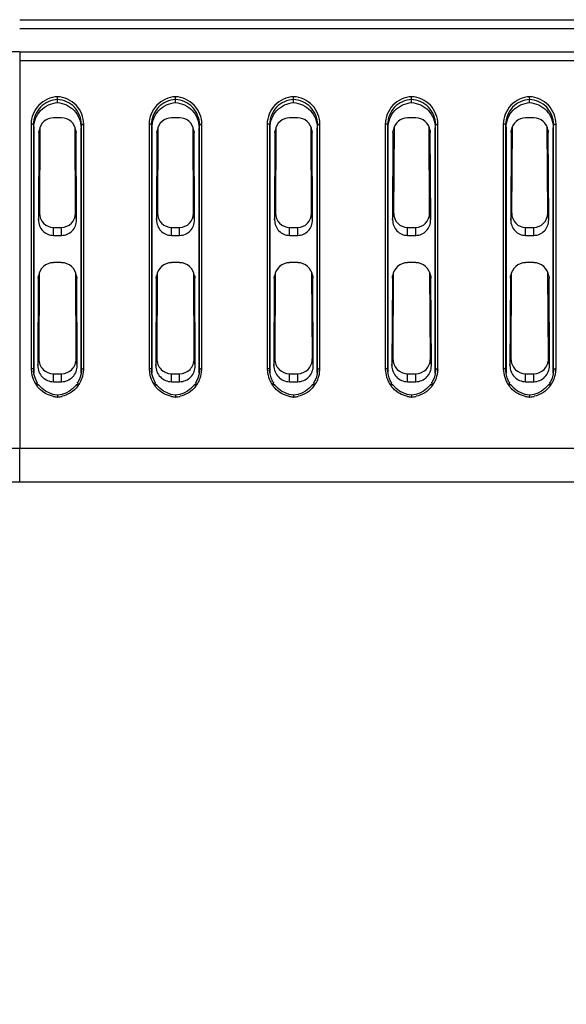
# Model space of a CAD drawing. Units: millimetres. Extents: x 0 to 1189, y 0 to 841.
# Drawn here: x 849 to 854, y 426 to 436 of the extents above; entities that cross this region are included whole.
import ezdxf

# ---------------------------------------------------------------- set-up
doc = ezdxf.new("R2010")
doc.units = ezdxf.units.MM
doc.header["$LTSCALE"] = 65.395
doc.layers.add('7_ALL_FEATURES', color=7, linetype='CONTINUOUS')

msp = doc.modelspace()

# ---------------------------------------------------------------- linework, layer by layer
at = {"layer": '7_ALL_FEATURES', "color": 7, "linetype": 'Continuous'}
for p, q in [((848.646, 436.066), (891.432, 436.066)), ((848.646, 435.972), (891.336, 435.972)), ((848.646, 435.724), (848.649, 431.525)), ((848.646, 435.724), (891.081, 435.724)), ((848.646, 435.635), (890.989, 435.635)), ((849.046, 435.188), (849.046, 435.221)), ((850.296, 435.188), (850.296, 435.221)), ((851.546, 435.188), (851.546, 435.221)), ((852.796, 435.188), (852.796, 435.221)), ((854.046, 435.188), (854.046, 435.221)), ((848.767, 434.959), (848.767, 432.371)), ((848.792, 434.955), (848.792, 432.367)), ((848.792, 434.955), (848.796, 434.922)), ((849.09, 435.027), (849.003, 435.027)), ((849.3, 434.955), (849.296, 434.922)), ((849.3, 432.367), (849.3, 434.955)), ((849.325, 432.371), (849.325, 434.959)), ((850.017, 434.959), (850.017, 432.371)), ((850.042, 434.955), (850.042, 432.367)), ((850.042, 434.955), (850.046, 434.922)), ((850.34, 435.027), (850.253, 435.027)), ((850.55, 434.955), (850.546, 434.922)), ((850.55, 432.367), (850.55, 434.955)), ((850.575, 432.371), (850.575, 434.959)), ((851.267, 434.959), (851.267, 432.371)), ((851.292, 434.955), (851.292, 432.367)), ((851.292, 434.955), (851.296, 434.922)), ((851.59, 435.027), (851.503, 435.027)), ((851.8, 434.955), (851.796, 434.922)), ((851.8, 432.367), (851.8, 434.955)), ((851.825, 432.371), (851.825, 434.959)), ((852.517, 434.959), (852.517, 432.371)), ((852.542, 434.955), (852.542, 432.367)), ((852.542, 434.955), (852.546, 434.922)), ((852.84, 435.027), (852.753, 435.027)), ((853.05, 434.955), (853.046, 434.922)), ((853.05, 432.367), (853.05, 434.955)), ((853.075, 432.371), (853.075, 434.959)), ((853.767, 434.959), (853.767, 432.371)), ((853.792, 434.955), (853.792, 432.367)), ((853.792, 434.955), (853.796, 434.922)), ((854.09, 435.027), (854.003, 435.027)), ((854.3, 434.955), (854.296, 434.922)), ((854.3, 432.367), (854.3, 434.955)), ((854.325, 432.371), (854.325, 434.959)), ((848.796, 434.922), (848.796, 432.322)), ((848.849, 434.871), (848.845, 433.945)), ((848.849, 434.871), (848.851, 434.893)), ((848.86, 434.925), (848.855, 434.018)), ((849.237, 434.018), (849.233, 434.925)), ((849.241, 434.893), (849.243, 434.871)), ((849.248, 433.945), (849.243, 434.871)), ((849.296, 432.322), (849.296, 434.922)), ((850.046, 434.922), (850.046, 432.322)), ((850.099, 434.871), (850.095, 433.945)), ((850.099, 434.871), (850.101, 434.893)), ((850.11, 434.925), (850.105, 434.018)), ((850.487, 434.018), (850.483, 434.925)), ((850.491, 434.893), (850.493, 434.871)), ((850.498, 433.945), (850.493, 434.871)), ((850.546, 432.322), (850.546, 434.922)), ((851.296, 434.922), (851.296, 432.322)), ((851.349, 434.871), (851.345, 433.945)), ((851.349, 434.871), (851.351, 434.893)), ((851.36, 434.925), (851.355, 434.018)), ((851.737, 434.018), (851.733, 434.925)), ((851.741, 434.893), (851.743, 434.871)), ((851.748, 433.945), (851.743, 434.871)), ((851.796, 432.322), (851.796, 434.922)), ((852.546, 434.922), (852.546, 432.322)), ((852.599, 434.871), (852.595, 433.945)), ((852.599, 434.871), (852.601, 434.893)), ((852.61, 434.925), (852.605, 434.018)), ((852.987, 434.018), (852.983, 434.925)), ((852.991, 434.893), (852.993, 434.871)), ((852.998, 433.945), (852.993, 434.871)), ((853.046, 432.322), (853.046, 434.922)), ((853.796, 434.922), (853.796, 432.322)), ((853.849, 434.871), (853.845, 433.945)), ((853.849, 434.871), (853.851, 434.893)), ((853.86, 434.925), (853.855, 434.018)), ((854.237, 434.018), (854.233, 434.925)), ((854.241, 434.893), (854.243, 434.871)), ((854.248, 433.945), (854.243, 434.871)), ((854.296, 432.322), (854.296, 434.922)), ((848.845, 433.945), (848.855, 434.018)), ((849.248, 433.945), (849.237, 434.018)), ((850.095, 433.945), (850.105, 434.018)), ((850.498, 433.945), (850.487, 434.018)), ((851.345, 433.945), (851.355, 434.018)), ((851.748, 433.945), (851.737, 434.018)), ((852.595, 433.945), (852.605, 434.018)), ((852.998, 433.945), (852.987, 434.018)), ((853.845, 433.945), (853.855, 434.018)), ((854.248, 433.945), (854.237, 434.018)), ((849.003, 433.782), (849.003, 433.866)), ((849.003, 433.866), (849.09, 433.866)), ((849.09, 433.782), (849.09, 433.866)), ((850.253, 433.782), (850.253, 433.866)), ((850.253, 433.866), (850.34, 433.866)), ((850.34, 433.782), (850.34, 433.866)), ((851.503, 433.782), (851.503, 433.866)), ((851.503, 433.866), (851.59, 433.866)), ((851.59, 433.782), (851.59, 433.866)), ((852.753, 433.782), (852.753, 433.866)), ((852.753, 433.866), (852.84, 433.866)), ((852.84, 433.782), (852.84, 433.866)), ((854.003, 433.782), (854.003, 433.866)), ((854.003, 433.866), (854.09, 433.866)), ((854.09, 433.782), (854.09, 433.866)), ((849.003, 433.782), (849.09, 433.782)), ((850.253, 433.782), (850.34, 433.782)), ((851.503, 433.782), (851.59, 433.782)), ((852.753, 433.782), (852.84, 433.782)), ((854.003, 433.782), (854.09, 433.782)), ((849.09, 433.493), (849.003, 433.493)), ((850.34, 433.493), (850.253, 433.493)), ((851.59, 433.493), (851.503, 433.493)), ((852.84, 433.493), (852.753, 433.493)), ((854.09, 433.493), (854.003, 433.493)), ((848.852, 433.384), (848.848, 432.476)), ((849.245, 432.476), (849.24, 433.384)), ((850.102, 433.384), (850.098, 432.476)), ((850.495, 432.476), (850.49, 433.384)), ((851.352, 433.384), (851.348, 432.476)), ((851.745, 432.476), (851.74, 433.384)), ((852.602, 433.384), (852.598, 432.476)), ((852.995, 432.476), (852.99, 433.384)), ((853.852, 433.384), (853.848, 432.476)), ((854.245, 432.476), (854.24, 433.384)), ((848.842, 433.328), (848.837, 432.403)), ((848.842, 433.328), (848.844, 433.352)), ((849.249, 433.352), (849.251, 433.328)), ((849.255, 432.403), (849.251, 433.328)), ((850.092, 433.328), (850.087, 432.403)), ((850.092, 433.328), (850.094, 433.352)), ((850.499, 433.352), (850.501, 433.328)), ((850.505, 432.403), (850.501, 433.328)), ((851.342, 433.328), (851.337, 432.403)), ((851.342, 433.328), (851.344, 433.352)), ((851.749, 433.352), (851.751, 433.328)), ((851.755, 432.403), (851.751, 433.328)), ((852.592, 433.328), (852.587, 432.403)), ((852.592, 433.328), (852.594, 433.352)), ((852.999, 433.352), (853.001, 433.328)), ((853.005, 432.403), (853.001, 433.328)), ((853.842, 433.328), (853.837, 432.403)), ((853.842, 433.328), (853.844, 433.352)), ((854.249, 433.352), (854.251, 433.328)), ((854.255, 432.403), (854.251, 433.328)), ((848.837, 432.403), (848.848, 432.476)), ((849.255, 432.403), (849.245, 432.476)), ((850.087, 432.403), (850.098, 432.476)), ((850.505, 432.403), (850.495, 432.476)), ((851.337, 432.403), (851.348, 432.476)), ((851.755, 432.403), (851.745, 432.476)), ((852.587, 432.403), (852.598, 432.476)), ((853.005, 432.403), (852.995, 432.476)), ((853.837, 432.403), (853.848, 432.476)), ((854.255, 432.403), (854.245, 432.476)), ((848.775, 432.37), (848.767, 432.371)), ((848.792, 432.367), (848.792, 432.361)), ((848.792, 432.367), (848.793, 432.351)), ((848.792, 432.361), (848.793, 432.355)), ((849.3, 432.361), (849.3, 432.367)), ((849.3, 432.367), (849.3, 432.351)), ((849.3, 432.355), (849.3, 432.361)), ((849.318, 432.37), (849.325, 432.371)), ((850.025, 432.37), (850.017, 432.371)), ((850.042, 432.367), (850.042, 432.361)), ((850.042, 432.367), (850.043, 432.351)), ((850.042, 432.361), (850.043, 432.355)), ((850.55, 432.361), (850.55, 432.367)), ((850.55, 432.367), (850.55, 432.351)), ((850.55, 432.355), (850.55, 432.361)), ((850.568, 432.37), (850.575, 432.371)), ((851.275, 432.37), (851.267, 432.371)), ((851.292, 432.367), (851.292, 432.361)), ((851.292, 432.367), (851.293, 432.351)), ((851.292, 432.361), (851.293, 432.355)), ((851.8, 432.361), (851.8, 432.367)), ((851.8, 432.367), (851.8, 432.351)), ((851.8, 432.355), (851.8, 432.361)), ((851.818, 432.37), (851.825, 432.371)), ((852.525, 432.37), (852.517, 432.371)), ((852.542, 432.367), (852.543, 432.351)), ((852.542, 432.367), (852.542, 432.361)), ((852.542, 432.361), (852.543, 432.355)), ((853.05, 432.361), (853.05, 432.367)), ((853.05, 432.367), (853.05, 432.351)), ((853.05, 432.355), (853.05, 432.361)), ((853.068, 432.37), (853.075, 432.371)), ((853.775, 432.37), (853.767, 432.371)), ((853.792, 432.367), (853.793, 432.351)), ((853.792, 432.367), (853.792, 432.361)), ((853.792, 432.361), (853.793, 432.355)), ((854.3, 432.367), (854.3, 432.351)), ((854.3, 432.361), (854.3, 432.367)), ((854.3, 432.355), (854.3, 432.361)), ((854.318, 432.37), (854.325, 432.371)), ((849.003, 432.232), (849.003, 432.316)), ((849.003, 432.316), (849.09, 432.316)), ((849.09, 432.232), (849.09, 432.316)), ((850.253, 432.232), (850.253, 432.316)), ((850.253, 432.316), (850.34, 432.316)), ((850.34, 432.232), (850.34, 432.316)), ((851.503, 432.232), (851.503, 432.316)), ((851.503, 432.316), (851.59, 432.316)), ((851.59, 432.232), (851.59, 432.316)), ((852.753, 432.232), (852.753, 432.316)), ((852.753, 432.316), (852.84, 432.316)), ((852.84, 432.232), (852.84, 432.316)), ((854.003, 432.232), (854.003, 432.316)), ((854.003, 432.316), (854.09, 432.316)), ((854.09, 432.232), (854.09, 432.316)), ((848.832, 432.222), (848.827, 432.231)), ((848.832, 432.222), (848.832, 432.221)), ((848.839, 432.196), (848.832, 432.195)), ((848.844, 432.197), (848.839, 432.196)), ((848.847, 432.199), (848.848, 432.199)), ((848.853, 432.193), (848.848, 432.199)), ((849.003, 432.232), (849.09, 432.232)), ((849.244, 432.199), (849.239, 432.192)), ((849.244, 432.199), (849.246, 432.199)), ((849.25, 432.201), (849.246, 432.199)), ((849.26, 432.205), (849.25, 432.201)), ((849.265, 432.23), (849.26, 432.222)), ((849.26, 432.221), (849.26, 432.222)), ((849.261, 432.204), (849.261, 432.2)), ((849.261, 432.2), (849.261, 432.195)), ((850.082, 432.222), (850.077, 432.231)), ((850.082, 432.222), (850.082, 432.221)), ((850.089, 432.196), (850.082, 432.195)), ((850.094, 432.197), (850.089, 432.196)), ((850.097, 432.199), (850.098, 432.199)), ((850.103, 432.193), (850.098, 432.199)), ((850.253, 432.232), (850.34, 432.232)), ((850.494, 432.199), (850.489, 432.192)), ((850.494, 432.199), (850.496, 432.199)), ((850.5, 432.201), (850.496, 432.199)), ((850.51, 432.205), (850.5, 432.201)), ((850.515, 432.23), (850.51, 432.222)), ((850.51, 432.221), (850.51, 432.222)), ((850.511, 432.204), (850.511, 432.2)), ((850.511, 432.2), (850.511, 432.195)), ((851.332, 432.222), (851.327, 432.231)), ((851.332, 432.222), (851.332, 432.221)), ((851.339, 432.196), (851.332, 432.195)), ((851.344, 432.197), (851.339, 432.196)), ((851.347, 432.199), (851.348, 432.199)), ((851.353, 432.193), (851.348, 432.199)), ((851.503, 432.232), (851.59, 432.232)), ((851.744, 432.199), (851.739, 432.192)), ((851.744, 432.199), (851.746, 432.199)), ((851.75, 432.201), (851.746, 432.199)), ((851.76, 432.205), (851.75, 432.201)), ((851.765, 432.23), (851.76, 432.222)), ((851.76, 432.221), (851.76, 432.222)), ((851.761, 432.204), (851.761, 432.2)), ((851.761, 432.2), (851.761, 432.195)), ((852.582, 432.222), (852.577, 432.231)), ((852.582, 432.222), (852.582, 432.221)), ((852.589, 432.196), (852.582, 432.195)), ((852.594, 432.197), (852.589, 432.196)), ((852.597, 432.199), (852.598, 432.199)), ((852.603, 432.193), (852.598, 432.199)), ((852.753, 432.232), (852.84, 432.232)), ((852.994, 432.199), (852.989, 432.192)), ((852.994, 432.199), (852.996, 432.199)), ((853, 432.201), (852.996, 432.199)), ((853.01, 432.205), (853, 432.201)), ((853.015, 432.23), (853.01, 432.222)), ((853.01, 432.221), (853.01, 432.222)), ((853.011, 432.204), (853.011, 432.2)), ((853.011, 432.2), (853.011, 432.195)), ((853.832, 432.222), (853.827, 432.231)), ((853.832, 432.222), (853.832, 432.221)), ((853.839, 432.196), (853.832, 432.195)), ((853.844, 432.197), (853.839, 432.196)), ((853.847, 432.199), (853.848, 432.199)), ((853.853, 432.193), (853.848, 432.199)), ((854.003, 432.232), (854.09, 432.232)), ((854.244, 432.199), (854.239, 432.192)), ((854.244, 432.199), (854.246, 432.199)), ((854.25, 432.201), (854.246, 432.199)), ((854.26, 432.205), (854.25, 432.201)), ((854.265, 432.23), (854.26, 432.222)), ((854.26, 432.221), (854.26, 432.222)), ((854.261, 432.204), (854.261, 432.2)), ((854.261, 432.2), (854.261, 432.195)), ((849.046, 432.091), (849.046, 432.07)), ((849.046, 432.091), (849.046, 432.07)), ((850.296, 432.091), (850.296, 432.07)), ((850.296, 432.091), (850.296, 432.07)), ((851.546, 432.091), (851.546, 432.07)), ((851.546, 432.091), (851.546, 432.07)), ((852.796, 432.091), (852.796, 432.07)), ((852.796, 432.091), (852.796, 432.07)), ((854.046, 432.091), (854.046, 432.07)), ((854.046, 432.091), (854.046, 432.07)), ((848.649, 431.169), (848.649, 431.525)), ((886.77, 431.525), (848.649, 431.525)), ((886.404, 431.169), (848.649, 431.169))]:
    msp.add_line(p, q, dxfattribs=at)
for points in [[(848.827, 432.231), (848.809, 432.272), (848.797, 432.316), (848.793, 432.355)], [(849.3, 432.355), (849.296, 432.316), (849.284, 432.271), (849.265, 432.23)], [(850.077, 432.231), (850.059, 432.272), (850.047, 432.316), (850.043, 432.355)], [(850.55, 432.355), (850.546, 432.316), (850.534, 432.271), (850.515, 432.23)], [(851.327, 432.231), (851.309, 432.272), (851.297, 432.316), (851.293, 432.355)], [(851.8, 432.355), (851.796, 432.316), (851.784, 432.271), (851.765, 432.23)], [(852.577, 432.231), (852.559, 432.272), (852.547, 432.316), (852.543, 432.355)], [(853.05, 432.355), (853.046, 432.316), (853.034, 432.271), (853.015, 432.23)], [(853.827, 432.231), (853.809, 432.272), (853.797, 432.316), (853.793, 432.355)], [(854.3, 432.355), (854.296, 432.316), (854.284, 432.271), (854.265, 432.23)], [(849.046, 432.091), (849.041, 432.091), (848.998, 432.098), (848.957, 432.113), (848.918, 432.133), (848.883, 432.161), (848.853, 432.193)], [(849.239, 432.192), (849.208, 432.159), (849.173, 432.132), (849.134, 432.112), (849.092, 432.098), (849.046, 432.091)], [(850.296, 432.091), (850.291, 432.091), (850.248, 432.098), (850.207, 432.113), (850.168, 432.133), (850.133, 432.161), (850.103, 432.193)], [(850.489, 432.192), (850.458, 432.159), (850.423, 432.132), (850.384, 432.112), (850.342, 432.098), (850.296, 432.091)], [(851.546, 432.091), (851.541, 432.091), (851.498, 432.098), (851.457, 432.113), (851.418, 432.133), (851.383, 432.161), (851.353, 432.193)], [(851.739, 432.192), (851.708, 432.159), (851.673, 432.132), (851.634, 432.112), (851.592, 432.098), (851.546, 432.091)], [(852.796, 432.091), (852.791, 432.091), (852.748, 432.098), (852.707, 432.113), (852.668, 432.133), (852.633, 432.161), (852.603, 432.193)], [(852.989, 432.192), (852.958, 432.159), (852.923, 432.132), (852.884, 432.112), (852.842, 432.098), (852.796, 432.091)], [(854.046, 432.091), (854.041, 432.091), (853.998, 432.098), (853.957, 432.113), (853.918, 432.133), (853.883, 432.161), (853.853, 432.193)], [(854.239, 432.192), (854.208, 432.159), (854.173, 432.132), (854.134, 432.112), (854.092, 432.098), (854.046, 432.091)]]:
    msp.add_lwpolyline(points, dxfattribs=at)
for centre, radius, start, end in [((848.646, 425.646), 10.079, 90.0005, 94.3156), ((849.071, 432.37), 0.304, 179.9904, 182.085), ((849.072, 432.371), 0.305, 182.0844, 183.3551), ((849.073, 432.371), 0.305, 183.356, 188.6781), ((849.02, 432.371), 0.305, 340.7354, 356.6054), ((849.022, 432.37), 0.303, 357.8774, 0.0106), ((849.021, 432.371), 0.305, 356.6072, 357.8781), ((850.321, 432.37), 0.304, 179.9904, 182.085), ((850.322, 432.371), 0.305, 182.0844, 183.3551), ((850.323, 432.371), 0.305, 183.356, 188.6781), ((850.27, 432.371), 0.305, 340.7354, 356.6054), ((850.272, 432.37), 0.303, 357.8774, 0.0106), ((850.271, 432.371), 0.305, 356.6072, 357.8781), ((851.571, 432.37), 0.304, 179.9904, 182.085), ((851.572, 432.371), 0.305, 182.0844, 183.3551), ((851.573, 432.371), 0.305, 183.356, 188.6781), ((851.52, 432.371), 0.305, 340.7354, 356.6054), ((851.522, 432.37), 0.303, 357.8774, 0.0106), ((851.521, 432.371), 0.305, 356.6072, 357.8781), ((852.821, 432.37), 0.304, 179.9904, 182.085), ((852.822, 432.371), 0.305, 182.0844, 183.3551), ((852.823, 432.371), 0.305, 183.356, 188.6781), ((852.77, 432.371), 0.305, 340.7354, 356.6054), ((852.772, 432.37), 0.303, 357.8774, 0.0106), ((852.771, 432.371), 0.305, 356.6072, 357.8781), ((854.071, 432.37), 0.304, 179.9904, 182.085), ((854.072, 432.371), 0.305, 182.0844, 183.3551), ((854.073, 432.371), 0.305, 183.356, 188.6781), ((854.02, 432.371), 0.305, 340.7354, 356.6054), ((854.022, 432.37), 0.303, 357.8774, 0.0106), ((854.021, 432.371), 0.305, 356.6072, 357.8781), ((849.074, 432.371), 0.306, 188.7218, 205.9683), ((849.071, 432.37), 0.303, 206.0277, 214.6979), ((849.021, 432.37), 0.304, 327.9593, 340.7137), ((850.324, 432.371), 0.306, 188.7218, 205.9683), ((850.321, 432.37), 0.303, 206.0277, 214.6979), ((850.271, 432.37), 0.304, 327.9593, 340.7137), ((851.574, 432.371), 0.306, 188.7218, 205.9683), ((851.571, 432.37), 0.303, 206.0277, 214.6979), ((851.521, 432.37), 0.304, 327.9593, 340.7137), ((852.824, 432.371), 0.306, 188.7218, 205.9683), ((852.821, 432.37), 0.303, 206.0277, 214.6979), ((852.771, 432.37), 0.304, 327.9593, 340.7137), ((854.074, 432.371), 0.306, 188.7218, 205.9683), ((854.071, 432.37), 0.303, 206.0277, 214.6979), ((854.021, 432.37), 0.304, 327.9593, 340.7137), ((849.069, 432.369), 0.302, 214.7079, 217.4558), ((849.069, 432.368), 0.301, 217.4543, 223.3678), ((849.023, 432.369), 0.302, 321.4629, 327.9324), ((850.319, 432.369), 0.302, 214.7079, 217.4558), ((850.319, 432.368), 0.301, 217.4543, 223.3678), ((850.273, 432.369), 0.302, 321.4629, 327.9324), ((851.569, 432.369), 0.302, 214.7079, 217.4558), ((851.569, 432.368), 0.301, 217.4543, 223.3678), ((851.523, 432.369), 0.302, 321.4629, 327.9324), ((852.819, 432.369), 0.302, 214.7079, 217.4558), ((852.819, 432.368), 0.301, 217.4543, 223.3678), ((852.773, 432.369), 0.302, 321.4629, 327.9324), ((854.069, 432.369), 0.302, 214.7079, 217.4558), ((854.069, 432.368), 0.301, 217.4543, 223.3678), ((854.023, 432.369), 0.302, 321.4629, 327.9324), ((849.064, 432.361), 0.292, 257.935, 266.0053), ((849.064, 432.359), 0.289, 266.0128, 266.5717), ((849.029, 432.359), 0.289, 273.4286, 274.0203), ((849.029, 432.361), 0.292, 274.0303, 282.9874), ((850.314, 432.361), 0.292, 257.935, 266.0053), ((850.314, 432.359), 0.289, 266.0128, 266.5717), ((850.279, 432.359), 0.289, 273.4286, 274.0203), ((850.279, 432.361), 0.292, 274.0303, 282.9874), ((851.564, 432.361), 0.292, 257.935, 266.0053), ((851.564, 432.359), 0.289, 266.0128, 266.5717), ((851.529, 432.359), 0.289, 273.4286, 274.0203), ((851.529, 432.361), 0.292, 274.0303, 282.9874), ((852.814, 432.361), 0.292, 257.935, 266.0053), ((852.814, 432.359), 0.289, 266.0128, 266.5717), ((852.779, 432.359), 0.289, 273.4286, 274.0203), ((852.779, 432.361), 0.292, 274.0303, 282.9874), ((854.064, 432.361), 0.292, 257.935, 266.0053), ((854.064, 432.359), 0.289, 266.0128, 266.5717), ((854.029, 432.359), 0.289, 273.4286, 274.0203), ((854.029, 432.361), 0.292, 274.0303, 282.9874)]:
    msp.add_arc(centre, radius, start, end, dxfattribs=at)
for centre, major_axis, start_param, end_param in [((849.003, 434.87), (0, 0.157), 0, 1.423073), ((849.09, 434.87), (0, 0.157), -1.423073, 0), ((850.253, 434.87), (0, 0.157), 0, 1.423073), ((850.34, 434.87), (0, 0.157), -1.423073, 0), ((851.503, 434.87), (0, 0.157), 0, 1.423073), ((851.59, 434.87), (0, 0.157), -1.423073, 0), ((852.753, 434.87), (0, 0.157), 0, 1.423073), ((852.84, 434.87), (0, 0.157), -1.423073, 0), ((854.003, 434.87), (0, 0.157), 0, 1.423073), ((854.09, 434.87), (0, 0.157), -1.423073, 0), ((849.003, 434.017), (0, 0.151), 1.565662, 3.141593), ((849.09, 434.017), (0, 0.151), -3.141593, -1.565662), ((850.253, 434.017), (0, 0.151), 1.565662, 3.141593), ((850.34, 434.017), (0, 0.151), -3.141593, -1.565662), ((851.503, 434.017), (0, 0.151), 1.565662, 3.141593), ((851.59, 434.017), (0, 0.151), -3.141593, -1.565662), ((852.753, 434.017), (0, 0.151), 1.565662, 3.141593), ((852.84, 434.017), (0, 0.151), -3.141593, -1.565662), ((854.003, 434.017), (0, 0.151), 1.565662, 3.141593), ((854.09, 434.017), (0, 0.151), -3.141593, -1.565662), ((849.003, 433.944), (0, 0.162), 1.565662, 3.141593), ((849.09, 433.944), (0, 0.162), -3.141593, -1.565662), ((850.253, 433.944), (0, 0.162), 1.565662, 3.141593), ((850.34, 433.944), (0, 0.162), -3.141593, -1.565662), ((851.503, 433.944), (0, 0.162), 1.565662, 3.141593), ((851.59, 433.944), (0, 0.162), -3.141593, -1.565662), ((852.753, 433.944), (0, 0.162), 1.565662, 3.141593), ((852.84, 433.944), (0, 0.162), -3.141593, -1.565662), ((854.003, 433.944), (0, 0.162), 1.565662, 3.141593), ((854.09, 433.944), (0, 0.162), -3.141593, -1.565662), ((849.003, 433.327), (0, 0.165), 0, 1.423073), ((849.09, 433.327), (0, 0.165), -1.423073, 0), ((850.253, 433.327), (0, 0.165), 0, 1.423073), ((850.34, 433.327), (0, 0.165), -1.423073, 0), ((851.503, 433.327), (0, 0.165), 0, 1.423073), ((851.59, 433.327), (0, 0.165), -1.423073, 0), ((852.753, 433.327), (0, 0.165), 0, 1.423073), ((852.84, 433.327), (0, 0.165), -1.423073, 0), ((854.003, 433.327), (0, 0.165), 0, 1.423073), ((854.09, 433.327), (0, 0.165), -1.423073, 0), ((849.003, 432.475), (0, 0.159), 1.565662, 3.141593), ((849.09, 432.475), (0, 0.159), -3.141593, -1.565662), ((850.253, 432.475), (0, 0.159), 1.565662, 3.141593), ((850.34, 432.475), (0, 0.159), -3.141593, -1.565662), ((851.503, 432.475), (0, 0.159), 1.565662, 3.141593), ((851.59, 432.475), (0, 0.159), -3.141593, -1.565662), ((852.753, 432.475), (0, 0.159), 1.565662, 3.141593), ((852.84, 432.475), (0, 0.159), -3.141593, -1.565662), ((854.003, 432.475), (0, 0.159), 1.565662, 3.141593), ((854.09, 432.475), (0, 0.159), -3.141593, -1.565662), ((849.003, 432.402), (0, 0.17), 1.565662, 3.141593), ((849.09, 432.402), (0, 0.17), -3.141593, -1.565662), ((850.253, 432.402), (0, 0.17), 1.565662, 3.141593), ((850.34, 432.402), (0, 0.17), -3.141593, -1.565662), ((851.503, 432.402), (0, 0.17), 1.565662, 3.141593), ((851.59, 432.402), (0, 0.17), -3.141593, -1.565662), ((852.753, 432.402), (0, 0.17), 1.565662, 3.141593), ((852.84, 432.402), (0, 0.17), -3.141593, -1.565662), ((854.003, 432.402), (0, 0.17), 1.565662, 3.141593), ((854.09, 432.402), (0, 0.17), -3.141593, -1.565662)]:
    msp.add_ellipse(centre, major_axis=major_axis, ratio=0.972381, start_param=start_param, end_param=end_param, dxfattribs=at)
for points, knots in [([(849.046, 435.25), (848.974, 435.246), (848.827, 435.181), (848.767, 435.031), (848.767, 434.959)], [0, 0, 0, 0, 0.502312, 1, 1, 1, 1]), ([(849.046, 435.221), (848.98, 435.217), (848.846, 435.158), (848.792, 435.021), (848.792, 434.955)], [0, 0, 0, 0, 0.502348, 1, 1, 1, 1]), ([(848.796, 434.922), (848.796, 434.988), (848.849, 435.123), (848.981, 435.183), (849.046, 435.188)], [0, 0, 0, 0, 0.49771, 1, 1, 1, 1]), ([(849.325, 434.959), (849.325, 435.031), (849.266, 435.181), (849.119, 435.246), (849.046, 435.25)], [0, 0, 0, 0, 0.497685, 1, 1, 1, 1]), ([(849.047, 435.221), (849.047, 435.222), (849.045, 435.232), (849.046, 435.242), (849.046, 435.25)], [0, 0, 0, 0, 0.112619, 1, 1, 1, 1]), ([(849.3, 434.955), (849.3, 435.021), (849.246, 435.158), (849.112, 435.217), (849.046, 435.221)], [0, 0, 0, 0, 0.497647, 1, 1, 1, 1]), ([(849.046, 435.188), (849.112, 435.183), (849.243, 435.123), (849.296, 434.988), (849.296, 434.922)], [0, 0, 0, 0, 0.502291, 1, 1, 1, 1]), ([(850.296, 435.25), (850.224, 435.246), (850.077, 435.181), (850.017, 435.031), (850.017, 434.959)], [0, 0, 0, 0, 0.502312, 1, 1, 1, 1]), ([(850.296, 435.221), (850.23, 435.217), (850.096, 435.158), (850.042, 435.021), (850.042, 434.955)], [0, 0, 0, 0, 0.502348, 1, 1, 1, 1]), ([(850.046, 434.922), (850.046, 434.988), (850.099, 435.123), (850.231, 435.183), (850.296, 435.188)], [0, 0, 0, 0, 0.49771, 1, 1, 1, 1]), ([(850.575, 434.959), (850.575, 435.031), (850.516, 435.181), (850.369, 435.246), (850.296, 435.25)], [0, 0, 0, 0, 0.497685, 1, 1, 1, 1]), ([(850.297, 435.221), (850.297, 435.222), (850.295, 435.232), (850.296, 435.242), (850.296, 435.25)], [0, 0, 0, 0, 0.112619, 1, 1, 1, 1]), ([(850.55, 434.955), (850.55, 435.021), (850.496, 435.158), (850.362, 435.217), (850.296, 435.221)], [0, 0, 0, 0, 0.497647, 1, 1, 1, 1]), ([(850.296, 435.188), (850.362, 435.183), (850.493, 435.123), (850.546, 434.988), (850.546, 434.922)], [0, 0, 0, 0, 0.502291, 1, 1, 1, 1]), ([(851.546, 435.25), (851.474, 435.246), (851.327, 435.181), (851.267, 435.031), (851.267, 434.959)], [0, 0, 0, 0, 0.502312, 1, 1, 1, 1]), ([(851.546, 435.221), (851.48, 435.217), (851.346, 435.158), (851.292, 435.021), (851.292, 434.955)], [0, 0, 0, 0, 0.502348, 1, 1, 1, 1]), ([(851.296, 434.922), (851.296, 434.988), (851.349, 435.123), (851.481, 435.183), (851.546, 435.188)], [0, 0, 0, 0, 0.49771, 1, 1, 1, 1]), ([(851.825, 434.959), (851.825, 435.031), (851.766, 435.181), (851.619, 435.246), (851.546, 435.25)], [0, 0, 0, 0, 0.497685, 1, 1, 1, 1]), ([(851.547, 435.221), (851.547, 435.222), (851.545, 435.232), (851.546, 435.242), (851.546, 435.25)], [0, 0, 0, 0, 0.112619, 1, 1, 1, 1]), ([(851.8, 434.955), (851.8, 435.021), (851.746, 435.158), (851.612, 435.217), (851.546, 435.221)], [0, 0, 0, 0, 0.497647, 1, 1, 1, 1]), ([(851.546, 435.188), (851.612, 435.183), (851.743, 435.123), (851.796, 434.988), (851.796, 434.922)], [0, 0, 0, 0, 0.502291, 1, 1, 1, 1]), ([(852.796, 435.25), (852.724, 435.246), (852.577, 435.181), (852.517, 435.031), (852.517, 434.959)], [0, 0, 0, 0, 0.502312, 1, 1, 1, 1]), ([(852.796, 435.221), (852.73, 435.217), (852.596, 435.158), (852.542, 435.021), (852.542, 434.955)], [0, 0, 0, 0, 0.502348, 1, 1, 1, 1]), ([(852.546, 434.922), (852.546, 434.988), (852.599, 435.123), (852.731, 435.183), (852.796, 435.188)], [0, 0, 0, 0, 0.49771, 1, 1, 1, 1]), ([(853.075, 434.959), (853.075, 435.031), (853.016, 435.181), (852.869, 435.246), (852.796, 435.25)], [0, 0, 0, 0, 0.497685, 1, 1, 1, 1]), ([(852.797, 435.221), (852.797, 435.222), (852.795, 435.232), (852.796, 435.242), (852.796, 435.25)], [0, 0, 0, 0, 0.112619, 1, 1, 1, 1]), ([(853.05, 434.955), (853.05, 435.021), (852.996, 435.158), (852.862, 435.217), (852.796, 435.221)], [0, 0, 0, 0, 0.497647, 1, 1, 1, 1]), ([(852.796, 435.188), (852.862, 435.183), (852.993, 435.123), (853.046, 434.988), (853.046, 434.922)], [0, 0, 0, 0, 0.502291, 1, 1, 1, 1]), ([(854.046, 435.25), (853.974, 435.246), (853.827, 435.181), (853.767, 435.031), (853.767, 434.959)], [0, 0, 0, 0, 0.502312, 1, 1, 1, 1]), ([(854.046, 435.221), (853.98, 435.217), (853.846, 435.158), (853.792, 435.021), (853.792, 434.955)], [0, 0, 0, 0, 0.502348, 1, 1, 1, 1]), ([(853.796, 434.922), (853.796, 434.988), (853.849, 435.123), (853.981, 435.183), (854.046, 435.188)], [0, 0, 0, 0, 0.49771, 1, 1, 1, 1]), ([(854.325, 434.959), (854.325, 435.031), (854.266, 435.181), (854.119, 435.246), (854.046, 435.25)], [0, 0, 0, 0, 0.497685, 1, 1, 1, 1]), ([(854.047, 435.221), (854.047, 435.222), (854.045, 435.232), (854.046, 435.242), (854.046, 435.25)], [0, 0, 0, 0, 0.112619, 1, 1, 1, 1]), ([(854.3, 434.955), (854.3, 435.021), (854.246, 435.158), (854.112, 435.217), (854.046, 435.221)], [0, 0, 0, 0, 0.497647, 1, 1, 1, 1]), ([(854.046, 435.188), (854.112, 435.183), (854.243, 435.123), (854.296, 434.988), (854.296, 434.922)], [0, 0, 0, 0, 0.502291, 1, 1, 1, 1]), ([(848.792, 434.955), (848.792, 434.958), (848.78, 434.958), (848.773, 434.959), (848.767, 434.959)], [0, 0, 0, 0, 0.309648, 1, 1, 1, 1]), ([(849.3, 434.955), (849.3, 434.958), (849.313, 434.958), (849.319, 434.959), (849.325, 434.959)], [0, 0, 0, 0, 0.309648, 1, 1, 1, 1]), ([(850.042, 434.955), (850.042, 434.958), (850.03, 434.958), (850.023, 434.959), (850.017, 434.959)], [0, 0, 0, 0, 0.309648, 1, 1, 1, 1]), ([(850.55, 434.955), (850.55, 434.958), (850.563, 434.958), (850.569, 434.959), (850.575, 434.959)], [0, 0, 0, 0, 0.309648, 1, 1, 1, 1]), ([(851.292, 434.955), (851.292, 434.958), (851.28, 434.958), (851.273, 434.959), (851.267, 434.959)], [0, 0, 0, 0, 0.309648, 1, 1, 1, 1]), ([(851.8, 434.955), (851.8, 434.958), (851.813, 434.958), (851.819, 434.959), (851.825, 434.959)], [0, 0, 0, 0, 0.309648, 1, 1, 1, 1]), ([(852.542, 434.955), (852.542, 434.958), (852.53, 434.958), (852.523, 434.959), (852.517, 434.959)], [0, 0, 0, 0, 0.309648, 1, 1, 1, 1]), ([(853.05, 434.955), (853.05, 434.958), (853.063, 434.958), (853.069, 434.959), (853.075, 434.959)], [0, 0, 0, 0, 0.309648, 1, 1, 1, 1]), ([(853.792, 434.955), (853.792, 434.958), (853.78, 434.958), (853.773, 434.959), (853.767, 434.959)], [0, 0, 0, 0, 0.309648, 1, 1, 1, 1]), ([(854.3, 434.955), (854.3, 434.958), (854.313, 434.958), (854.319, 434.959), (854.325, 434.959)], [0, 0, 0, 0, 0.309648, 1, 1, 1, 1]), ([(848.792, 432.367), (848.792, 432.368), (848.784, 432.369), (848.779, 432.37), (848.775, 432.37)], [0, 0, 0, 0, 0.296074, 1, 1, 1, 1]), ([(849.3, 432.367), (849.3, 432.368), (849.309, 432.369), (849.313, 432.37), (849.318, 432.37)], [0, 0, 0, 0, 0.296074, 1, 1, 1, 1]), ([(850.042, 432.367), (850.042, 432.368), (850.034, 432.369), (850.029, 432.37), (850.025, 432.37)], [0, 0, 0, 0, 0.296074, 1, 1, 1, 1]), ([(850.55, 432.367), (850.55, 432.368), (850.559, 432.369), (850.563, 432.37), (850.568, 432.37)], [0, 0, 0, 0, 0.296074, 1, 1, 1, 1]), ([(851.292, 432.367), (851.292, 432.368), (851.284, 432.369), (851.279, 432.37), (851.275, 432.37)], [0, 0, 0, 0, 0.296074, 1, 1, 1, 1]), ([(851.8, 432.367), (851.8, 432.368), (851.809, 432.369), (851.813, 432.37), (851.818, 432.37)], [0, 0, 0, 0, 0.296074, 1, 1, 1, 1]), ([(852.542, 432.367), (852.542, 432.368), (852.534, 432.369), (852.529, 432.37), (852.525, 432.37)], [0, 0, 0, 0, 0.296074, 1, 1, 1, 1]), ([(853.05, 432.367), (853.05, 432.368), (853.059, 432.369), (853.063, 432.37), (853.068, 432.37)], [0, 0, 0, 0, 0.296074, 1, 1, 1, 1]), ([(853.792, 432.367), (853.792, 432.368), (853.784, 432.369), (853.779, 432.37), (853.775, 432.37)], [0, 0, 0, 0, 0.296074, 1, 1, 1, 1]), ([(854.3, 432.367), (854.3, 432.368), (854.309, 432.369), (854.313, 432.37), (854.318, 432.37)], [0, 0, 0, 0, 0.296074, 1, 1, 1, 1]), ([(848.832, 432.195), (848.832, 432.201), (848.833, 432.21), (848.831, 432.219), (848.832, 432.222)], [0, 0, 0, 0, 0.621905, 1, 1, 1, 1]), ([(848.848, 432.199), (848.849, 432.198), (848.847, 432.196), (848.845, 432.197), (848.844, 432.197)], [0, 0, 0, 0, 0.244541, 1, 1, 1, 1]), ([(849.261, 432.195), (849.257, 432.196), (849.253, 432.196), (849.244, 432.197), (849.244, 432.199)], [0, 0, 0, 0, 0.736503, 1, 1, 1, 1]), ([(849.26, 432.222), (849.261, 432.221), (849.26, 432.214), (849.261, 432.208), (849.261, 432.204)], [0, 0, 0, 0, 0.344244, 1, 1, 1, 1]), ([(850.082, 432.195), (850.082, 432.201), (850.083, 432.21), (850.081, 432.219), (850.082, 432.222)], [0, 0, 0, 0, 0.621905, 1, 1, 1, 1]), ([(850.098, 432.199), (850.099, 432.198), (850.097, 432.196), (850.095, 432.197), (850.094, 432.197)], [0, 0, 0, 0, 0.244541, 1, 1, 1, 1]), ([(850.511, 432.195), (850.507, 432.196), (850.503, 432.196), (850.494, 432.197), (850.494, 432.199)], [0, 0, 0, 0, 0.736503, 1, 1, 1, 1]), ([(850.51, 432.222), (850.511, 432.221), (850.51, 432.214), (850.511, 432.208), (850.511, 432.204)], [0, 0, 0, 0, 0.344244, 1, 1, 1, 1]), ([(851.332, 432.195), (851.332, 432.201), (851.333, 432.21), (851.331, 432.219), (851.332, 432.222)], [0, 0, 0, 0, 0.621905, 1, 1, 1, 1]), ([(851.348, 432.199), (851.349, 432.198), (851.347, 432.196), (851.345, 432.197), (851.344, 432.197)], [0, 0, 0, 0, 0.244541, 1, 1, 1, 1]), ([(851.761, 432.195), (851.757, 432.196), (851.753, 432.196), (851.744, 432.197), (851.744, 432.199)], [0, 0, 0, 0, 0.736503, 1, 1, 1, 1]), ([(851.76, 432.222), (851.761, 432.221), (851.76, 432.214), (851.761, 432.208), (851.761, 432.204)], [0, 0, 0, 0, 0.344244, 1, 1, 1, 1]), ([(852.582, 432.195), (852.582, 432.201), (852.583, 432.21), (852.581, 432.219), (852.582, 432.222)], [0, 0, 0, 0, 0.621905, 1, 1, 1, 1]), ([(852.598, 432.199), (852.599, 432.198), (852.597, 432.196), (852.595, 432.197), (852.594, 432.197)], [0, 0, 0, 0, 0.244541, 1, 1, 1, 1]), ([(853.011, 432.195), (853.007, 432.196), (853.003, 432.196), (852.994, 432.197), (852.994, 432.199)], [0, 0, 0, 0, 0.736503, 1, 1, 1, 1]), ([(853.01, 432.222), (853.011, 432.221), (853.01, 432.214), (853.011, 432.208), (853.011, 432.204)], [0, 0, 0, 0, 0.344244, 1, 1, 1, 1]), ([(853.832, 432.195), (853.832, 432.201), (853.833, 432.21), (853.831, 432.219), (853.832, 432.222)], [0, 0, 0, 0, 0.621905, 1, 1, 1, 1]), ([(853.848, 432.199), (853.849, 432.198), (853.847, 432.196), (853.845, 432.197), (853.844, 432.197)], [0, 0, 0, 0, 0.244541, 1, 1, 1, 1]), ([(854.261, 432.195), (854.257, 432.196), (854.253, 432.196), (854.244, 432.197), (854.244, 432.199)], [0, 0, 0, 0, 0.736503, 1, 1, 1, 1]), ([(854.26, 432.222), (854.261, 432.221), (854.26, 432.214), (854.261, 432.208), (854.261, 432.204)], [0, 0, 0, 0, 0.344244, 1, 1, 1, 1]), ([(848.649, 431.525), (847.878, 431.525), (846.322, 431.22), (844.353, 429.913), (843.033, 427.958), (842.724, 426.409), (842.724, 425.644)], [0, 0, 0, 0, 0.250863, 0.501221, 0.750863, 1, 1, 1, 1]), ([(848.649, 431.169), (847.924, 431.169), (846.461, 430.882), (844.609, 429.653), (843.367, 427.814), (843.076, 426.358), (843.076, 425.638)], [0, 0, 0, 0, 0.250863, 0.501221, 0.750863, 1, 1, 1, 1])]:
    msp.add_open_spline(points, degree=3, knots=knots, dxfattribs=at)
for points in [[(848.847, 432.199), (848.842, 432.201), (848.838, 432.203), (848.833, 432.205)], [(849.003, 432.076), (848.946, 432.088), (848.89, 432.119), (848.85, 432.162)], [(849.259, 432.181), (849.219, 432.13), (849.158, 432.091), (849.094, 432.077)], [(850.097, 432.199), (850.092, 432.201), (850.088, 432.203), (850.083, 432.205)], [(850.253, 432.076), (850.196, 432.088), (850.14, 432.119), (850.1, 432.162)], [(850.509, 432.181), (850.469, 432.13), (850.408, 432.091), (850.344, 432.077)], [(851.347, 432.199), (851.342, 432.201), (851.338, 432.203), (851.333, 432.205)], [(851.503, 432.076), (851.446, 432.088), (851.39, 432.119), (851.35, 432.162)], [(851.759, 432.181), (851.719, 432.13), (851.658, 432.091), (851.594, 432.077)], [(852.597, 432.199), (852.592, 432.201), (852.588, 432.203), (852.583, 432.205)], [(852.753, 432.076), (852.696, 432.088), (852.64, 432.119), (852.6, 432.162)], [(853.009, 432.181), (852.969, 432.13), (852.908, 432.091), (852.844, 432.077)], [(853.847, 432.199), (853.842, 432.201), (853.838, 432.203), (853.833, 432.205)], [(854.003, 432.076), (853.946, 432.088), (853.89, 432.119), (853.85, 432.162)], [(854.259, 432.181), (854.219, 432.13), (854.158, 432.091), (854.094, 432.077)]]:
    msp.add_open_spline(points, degree=3, dxfattribs=at)

doc.saveas('drawing.dxf')
